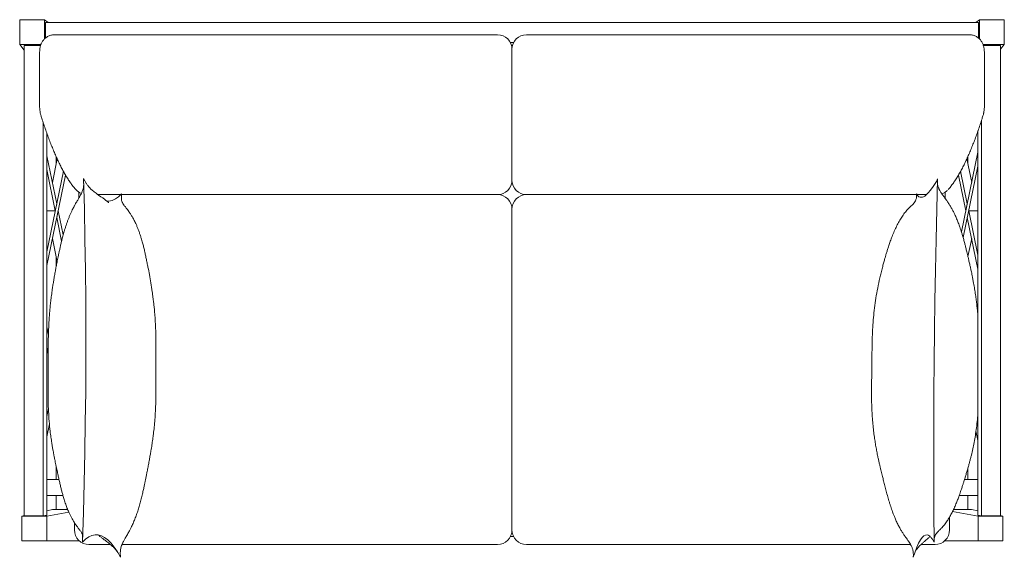
# Model space of a CAD drawing. Units: millimetres. Extents: x 143 to 278, y 120 to 194.
import ezdxf

# ---------------------------------------------------------------- set-up
doc = ezdxf.new("R2010")
doc.units = ezdxf.units.MM

msp = doc.modelspace()

# ---------------------------------------------------------------- linework, layer by layer
at = {"color": 7, "linetype": 'Continuous', "lineweight": 15}
for p, q in [((146.58, 194.12), (143.18, 194.12)), ((143.18, 194.12), (143.18, 190.72)), ((146.58, 191.48), (146.58, 194.12)), ((147.08, 193.73), (146.58, 194.12)), ((146.71, 193.73), (146.71, 191.6)), ((146.71, 193.73), (274.65, 193.73)), ((274.28, 193.73), (274.78, 194.12)), ((274.65, 193.73), (274.65, 191.59)), ((274.78, 194.12), (274.78, 191.48)), ((278.18, 194.12), (274.78, 194.12)), ((278.18, 190.72), (278.18, 194.12)), ((208.68, 192.06), (147.99, 192.06)), ((273.37, 192.06), (212.68, 192.06)), ((143.18, 190.72), (146.09, 190.72)), ((143.79, 189.96), (143.18, 190.72)), ((146.05, 190.59), (143.79, 190.59)), ((143.79, 190.59), (143.79, 126.04)), ((210.45, 191), (210.92, 191)), ((210.65, 190.38), (210.71, 190.38)), ((275.27, 190.72), (278.18, 190.72)), ((277.68, 190.59), (275.31, 190.59)), ((277.68, 190.09), (278.18, 190.72)), ((277.68, 190.59), (277.68, 126.04)), ((145.9, 189.2), (145.9, 182.73)), ((210.68, 190.06), (210.68, 189.2)), ((210.68, 189.2), (210.68, 182.73)), ((275.46, 182.73), (275.46, 189.2)), ((210.68, 182.73), (210.68, 181.64)), ((210.68, 181.64), (210.68, 172.12)), ((146.4, 180.02), (146.4, 126.04)), ((275.06, 180.33), (275.06, 126.04)), ((146.89, 178.6), (146.89, 126.15)), ((274.57, 178.88), (274.57, 126.15)), ((272.3, 165), (274.57, 175.94)), ((148.26, 168.87), (146.89, 175.46)), ((148.33, 175.01), (147.66, 171.77)), ((148.18, 175.33), (148.18, 174.29)), ((273.03, 175.01), (273.71, 171.77)), ((273.18, 175.33), (273.18, 174.29)), ((148.06, 167.92), (146.89, 173.56)), ((149.18, 173.32), (146.89, 162.29)), ((149.47, 172.81), (146.89, 160.39)), ((271.9, 172.81), (272.91, 167.92)), ((272.18, 173.32), (273.11, 168.87)), ((272.53, 164.22), (274.57, 174.04)), ((152.35, 171.61), (151.94, 172.33)), ((210.68, 172.12), (210.68, 172.12)), ((269.01, 172.3), (268.88, 171.9)), ((151.28, 170.46), (151.28, 169.63)), ((157.03, 170.12), (153.92, 170.12)), ((157.14, 169.6), (157.16, 170.24)), ((208.68, 170.12), (157.15, 170.12)), ((266.13, 170.12), (212.68, 170.12)), ((266.13, 170.25), (266.14, 169.85)), ((267.42, 170.12), (266.21, 170.12)), ((270.08, 170.45), (270.08, 169.54)), ((148.06, 167.92), (148.26, 168.87)), ((272.91, 167.92), (273.11, 168.87)), ((146.98, 167.92), (147.88, 167.92)), ((148.45, 167.92), (148.26, 166.97)), ((149.14, 164.59), (148.45, 167.92)), ((210.68, 168.12), (210.68, 124.12)), ((273.3, 167.92), (273.11, 166.97)), ((273.3, 167.92), (274.57, 161.8)), ((274.38, 167.92), (273.48, 167.92)), ((148.93, 163.75), (148.26, 166.97)), ((273.11, 166.97), (274.57, 159.9)), ((148.31, 160.91), (147.66, 164.08)), ((273.2, 161.63), (273.71, 164.08)), ((148.18, 161.55), (148.18, 160.23)), ((147.12, 150.85), (146.89, 151.96)), ((147.09, 148.24), (146.89, 149.18)), ((147.12, 140.76), (146.89, 139.66)), ((147.26, 138.66), (146.89, 136.89)), ((274.3, 137.71), (274.57, 136.4)), ((148.18, 132.85), (148.18, 131.02)), ((273.18, 132.55), (273.18, 131.02)), ((148.58, 131.02), (146.89, 131.02)), ((274.57, 131.02), (272.72, 131.02)), ((146.89, 128.82), (149.12, 128.82)), ((148.18, 128.82), (148.18, 126.92)), ((271.99, 128.82), (274.57, 128.82)), ((273.18, 128.82), (273.18, 126.92)), ((147.68, 126.92), (146.89, 126.75)), ((149.77, 126.92), (147.68, 126.92)), ((273.68, 126.92), (271.22, 126.92)), ((273.68, 126.92), (274.57, 126.74)), ((143.79, 126.09), (143.48, 126.02)), ((146.88, 126.02), (143.48, 126.02)), ((143.48, 126.02), (143.48, 122.62)), ((146.4, 126.04), (143.79, 126.04)), ((146.89, 126.15), (146.4, 126.04)), ((149.91, 126.57), (146.88, 126.02)), ((146.88, 122.62), (146.88, 126.02)), ((270.68, 125.89), (270.68, 124.12)), ((271.08, 126.64), (274.58, 126.02)), ((275.06, 126.04), (274.57, 126.15)), ((277.98, 126.02), (274.58, 126.02)), ((274.58, 126.02), (274.58, 122.62)), ((277.68, 126.04), (275.06, 126.04)), ((277.68, 126.09), (277.98, 126.02)), ((277.98, 122.62), (277.98, 126.02)), ((150.68, 124.12), (150.68, 125.13)), ((210.89, 123.22), (210.47, 123.22)), ((143.48, 122.62), (146.88, 122.62)), ((151.35, 122.62), (146.88, 122.62)), ((155.62, 122.12), (152.68, 122.12)), ((208.68, 122.12), (157.2, 122.12)), ((265.33, 122.12), (212.68, 122.12)), ((268.68, 122.12), (266.77, 122.12)), ((268.35, 122.83), (268.57, 122.43)), ((270.01, 122.62), (274.58, 122.62)), ((274.58, 122.62), (277.98, 122.62)), ((157, 120.36), (156.98, 121.03)), ((265.71, 120.76), (265.7, 120.37))]:
    msp.add_line(p, q, dxfattribs=at)
at = {"color": 7, "linetype": 'Continuous', "lineweight": 15, "flags": 128}
for points in [[(151.94, 172.33), (152.05, 168.16), (152.13, 163.98), (152.2, 159.79), (152.24, 155.6), (152.26, 151.42), (152.25, 147.23), (152.23, 143.06), (152.18, 138.9), (152.12, 134.75), (152.03, 130.63), (151.91, 126.53), (151.78, 122.45)], [(268.57, 122.43), (268.54, 126.5), (268.52, 130.61), (268.52, 134.73), (268.53, 138.88), (268.54, 143.04), (268.57, 147.21), (268.62, 151.39), (268.67, 155.58), (268.74, 159.77), (268.82, 163.96), (268.91, 168.14), (269.01, 172.3)], [(157.16, 170.24), (156.73, 169.83), (156.3, 169.53), (155.86, 169.33), (155.42, 169.24), (155.1, 169.26)], [(151.78, 122.45), (152.21, 122.86), (152.64, 123.16), (153.08, 123.36), (153.52, 123.45), (153.96, 123.43), (154.4, 123.31), (154.83, 123.08), (155.27, 122.74), (155.71, 122.3), (156.14, 121.76), (156.57, 121.11), (157, 120.36)], [(265.7, 120.37), (265.94, 121.12), (266.18, 121.76), (266.42, 122.3), (266.67, 122.74), (266.91, 123.07), (267.15, 123.3), (267.39, 123.42), (267.63, 123.43), (267.74, 123.39)]]:
    msp.add_lwpolyline(points, dxfattribs=at)
at = {"color": 7, "linetype": 'Continuous', "lineweight": 15}
for centre, radius, start, end in [((208.68, 190.06), 2, 0, 90), ((212.68, 190.06), 2, 90, 180), ((208.68, 172.12), 2, 270, 0), ((212.68, 172.12), 2, 180, 270), ((152.35, 172.09), 1.95, 220.9792, 248.6258), ((208.68, 168.12), 2, 0, 90), ((212.68, 168.12), 2, 90, 180), ((152.68, 124.12), 2, 180, 270), ((208.68, 124.12), 2, 270, 0), ((212.68, 124.12), 2, 180, 270), ((268.68, 124.12), 2, 270, 0)]:
    msp.add_arc(centre, radius, start, end, dxfattribs=at)
for points, knots in [([(147.99, 192.05), (147.92, 192.05), (147.78, 192.05), (147.55, 192.01), (147.32, 191.95), (147.1, 191.86), (146.9, 191.74), (146.73, 191.61), (146.57, 191.47), (146.43, 191.32), (146.31, 191.16), (146.21, 190.99), (146.13, 190.83), (146.07, 190.67), (146.02, 190.52), (145.99, 190.37), (145.96, 190.21), (145.94, 190.02), (145.92, 189.82), (145.91, 189.61), (145.9, 189.4), (145.9, 189.26), (145.9, 189.2)], [0, 0, 0, 0, 0.047107, 0.105815, 0.162832, 0.218283, 0.272235, 0.324716, 0.375725, 0.425209, 0.473081, 0.519185, 0.563277, 0.605165, 0.645305, 0.685712, 0.729414, 0.784033, 0.844862, 0.898386, 0.954022, 1, 1, 1, 1]), ([(275.46, 189.2), (275.46, 189.24), (275.46, 189.34), (275.46, 189.52), (275.45, 189.73), (275.43, 189.95), (275.41, 190.14), (275.38, 190.32), (275.35, 190.48), (275.3, 190.65), (275.23, 190.83), (275.15, 191.01), (275.03, 191.19), (274.9, 191.36), (274.74, 191.53), (274.56, 191.68), (274.36, 191.8), (274.15, 191.91), (273.92, 191.98), (273.68, 192.04), (273.5, 192.06), (273.39, 192.05), (273.37, 192.05)], [0, 0, 0, 0, 0.026685, 0.078184, 0.131218, 0.187996, 0.254229, 0.302161, 0.345141, 0.389494, 0.435476, 0.484609, 0.53612, 0.589305, 0.643708, 0.698954, 0.754763, 0.810947, 0.867385, 0.923995, 0.98599, 1, 1, 1, 1]), ([(145.9, 182.73), (145.9, 182.69), (145.9, 182.58), (145.9, 182.4), (145.91, 182.19), (145.92, 181.98), (145.94, 181.77), (145.97, 181.55), (146, 181.34), (146.04, 181.17), (146.07, 181.07), (146.08, 181.04)], [0, 0, 0, 0, 0.060043, 0.174495, 0.289496, 0.406574, 0.528823, 0.662764, 0.830317, 0.938022, 1, 1, 1, 1]), ([(275.29, 181.04), (275.3, 181.1), (275.33, 181.2), (275.37, 181.36), (275.4, 181.54), (275.42, 181.74), (275.44, 181.95), (275.45, 182.16), (275.46, 182.37), (275.46, 182.56), (275.46, 182.68), (275.46, 182.73)], [0, 0, 0, 0, 0.100992, 0.197554, 0.318933, 0.458817, 0.580193, 0.693757, 0.812264, 0.927501, 1, 1, 1, 1]), ([(146.08, 181.04), (146.12, 180.89), (146.26, 180.46), (146.49, 179.77), (146.76, 178.97), (147.03, 178.2), (147.31, 177.45), (147.59, 176.74), (147.87, 176.05), (148.16, 175.39), (148.44, 174.75), (148.74, 174.15), (149.04, 173.57), (149.34, 173.01), (149.65, 172.49), (149.97, 171.99), (150.3, 171.52), (150.6, 171.13), (150.8, 170.9), (150.87, 170.81)], [0, 0, 0, 0, 0.0310903, 0.0913666, 0.1517373, 0.212258, 0.2729481, 0.3338297, 0.3949281, 0.4562714, 0.5178909, 0.5798194, 0.64209, 0.7047303, 0.7677545, 0.8311472, 0.8948365, 0.9586308, 1, 1, 1, 1]), ([(270.49, 170.81), (270.55, 170.88), (270.72, 171.08), (271, 171.44), (271.33, 171.9), (271.65, 172.4), (271.97, 172.92), (272.28, 173.48), (272.58, 174.06), (272.88, 174.67), (273.17, 175.3), (273.46, 175.97), (273.74, 176.66), (274.03, 177.38), (274.31, 178.12), (274.58, 178.9), (274.85, 179.7), (275.09, 180.42), (275.23, 180.87), (275.29, 181.04)], [0, 0, 0, 0, 0.031224, 0.093914, 0.15719, 0.220897, 0.284574, 0.34798, 0.411026, 0.473689, 0.535978, 0.597921, 0.65955, 0.720899, 0.782, 0.842881, 0.903569, 0.964085, 1, 1, 1, 1]), ([(151.96, 171.63), (151.96, 171.53), (151.96, 171.34), (151.92, 171.07), (151.86, 170.82), (151.77, 170.57), (151.68, 170.36), (151.58, 170.16), (151.48, 169.99), (151.37, 169.77), (151.25, 169.58), (151.13, 169.36), (151, 169.14), (150.86, 168.91), (150.74, 168.69), (150.65, 168.53), (150.57, 168.36), (150.45, 168.14), (150.31, 167.85), (150.15, 167.49), (149.98, 167.11), (149.83, 166.71), (149.68, 166.32), (149.54, 165.91), (149.41, 165.5), (149.29, 165.1), (149.19, 164.75), (149.1, 164.43), (149.01, 164.09), (148.91, 163.67), (148.8, 163.2), (148.69, 162.71), (148.59, 162.25), (148.5, 161.82), (148.41, 161.41), (148.34, 161.04), (148.26, 160.65), (148.18, 160.2), (148.07, 159.64), (147.96, 159.01), (147.85, 158.37), (147.75, 157.75), (147.64, 157.07), (147.54, 156.32), (147.44, 155.53), (147.36, 154.79), (147.29, 154.05), (147.23, 153.26), (147.18, 152.37), (147.13, 151.4), (147.1, 150.33), (147.09, 149.21), (147.09, 148.05), (147.09, 146.84), (147.08, 145.6), (147.07, 144.3), (147.06, 143.01), (147.08, 141.7), (147.13, 140.37), (147.22, 139.02), (147.33, 137.84), (147.46, 136.86), (147.57, 136.12), (147.67, 135.5), (147.76, 135), (147.82, 134.65), (147.87, 134.41), (147.9, 134.23), (147.94, 134.01), (148, 133.74), (148.07, 133.41), (148.14, 133.03), (148.23, 132.63), (148.33, 132.17), (148.44, 131.64), (148.57, 131.06), (148.69, 130.5), (148.82, 129.97), (148.94, 129.47), (149.08, 128.96), (149.24, 128.41), (149.43, 127.8), (149.66, 127.16), (149.94, 126.49), (150.27, 125.81), (150.58, 125.27), (150.85, 124.88), (151.02, 124.64), (151.16, 124.44), (151.3, 124.27), (151.43, 124.1), (151.55, 123.93), (151.65, 123.78), (151.71, 123.65), (151.76, 123.52), (151.8, 123.35), (151.8, 123.21), (151.81, 123.13)], [0, 0, 0, 0, 0.011147, 0.020418, 0.027944, 0.034096, 0.039911, 0.04557, 0.05425, 0.062375, 0.069879, 0.07475, 0.080924, 0.087811, 0.093382, 0.097433, 0.100546, 0.105854, 0.112651, 0.120837, 0.129108, 0.137183, 0.145049, 0.152698, 0.160772, 0.168109, 0.174628, 0.180301, 0.186013, 0.194114, 0.203712, 0.213052, 0.22187, 0.230147, 0.237871, 0.245017, 0.251593, 0.259948, 0.270666, 0.28307, 0.294831, 0.305946, 0.316392, 0.331431, 0.345002, 0.357426, 0.368851, 0.381901, 0.396488, 0.412541, 0.430008, 0.448866, 0.468057, 0.486916, 0.508233, 0.529473, 0.550812, 0.572423, 0.59449, 0.617203, 0.64017, 0.654636, 0.667384, 0.678276, 0.687188, 0.694021, 0.697215, 0.700486, 0.704999, 0.710798, 0.717934, 0.726324, 0.734964, 0.74364, 0.75664, 0.769623, 0.782511, 0.794598, 0.80528, 0.814551, 0.825388, 0.837664, 0.850515, 0.863754, 0.87934, 0.895525, 0.903427, 0.910447, 0.916746, 0.923624, 0.932938, 0.942905, 0.952702, 0.962479, 0.973396, 0.985864, 1, 1, 1, 1]), ([(155.4, 169.02), (155.4, 169.02), (155.4, 169.02), (155.36, 169.05), (155.29, 169.11), (155.2, 169.18), (155.08, 169.27), (154.93, 169.38), (154.75, 169.52), (154.57, 169.65), (154.41, 169.77), (154.26, 169.87), (154.11, 169.97), (153.95, 170.09), (153.75, 170.23), (153.53, 170.4), (153.3, 170.58), (153.09, 170.76), (152.91, 170.92), (152.74, 171.1), (152.53, 171.33), (152.41, 171.52), (152.34, 171.63)], [0, 0, 0, 0, 0.03746, 0.100517, 0.141315, 0.17711, 0.218147, 0.269012, 0.328717, 0.383704, 0.430271, 0.468419, 0.50299, 0.548691, 0.597716, 0.659357, 0.723017, 0.780471, 0.82964, 0.876097, 0.932422, 1, 1, 1, 1]), ([(268.88, 171.9), (267.58, 169.88), (266.54, 169.69), (266.42, 169.76), (266.13, 170.25)], [0, 0, 0, 0, 0.436603, 1, 1, 1, 1]), ([(274.57, 153.27), (274.56, 153.45), (274.53, 153.85), (274.47, 154.47), (274.4, 155.14), (274.31, 155.85), (274.2, 156.6), (274.08, 157.38), (273.95, 158.09), (273.84, 158.69), (273.75, 159.13), (273.68, 159.49), (273.62, 159.73), (273.59, 159.9), (273.56, 160.03), (273.52, 160.2), (273.47, 160.43), (273.41, 160.71), (273.34, 161), (273.27, 161.35), (273.18, 161.71), (273.09, 162.09), (273.01, 162.41), (272.94, 162.7), (272.86, 163.03), (272.75, 163.45), (272.61, 163.97), (272.46, 164.48), (272.32, 164.96), (272.19, 165.37), (272.06, 165.75), (271.94, 166.08), (271.82, 166.38), (271.71, 166.67), (271.58, 166.97), (271.43, 167.31), (271.25, 167.69), (271.03, 168.11), (270.79, 168.52), (270.58, 168.86), (270.41, 169.12), (270.29, 169.29), (270.19, 169.43), (270.1, 169.55), (270.02, 169.67), (269.91, 169.81), (269.78, 170), (269.63, 170.21), (269.49, 170.41), (269.39, 170.58), (269.31, 170.72), (269.26, 170.83), (269.21, 170.94), (269.16, 171.06), (269.1, 171.21), (269.05, 171.41), (269, 171.65), (269, 171.84), (269, 171.94)], [0, 0, 0, 0, 0.023146, 0.049406, 0.077275, 0.106894, 0.138417, 0.172016, 0.206642, 0.22941, 0.248713, 0.264374, 0.276263, 0.281337, 0.286633, 0.294923, 0.306337, 0.320828, 0.335589, 0.349453, 0.371506, 0.390498, 0.406918, 0.420993, 0.43509, 0.457562, 0.484378, 0.514001, 0.535172, 0.557343, 0.577768, 0.59404, 0.607603, 0.622052, 0.637546, 0.65404, 0.676278, 0.699717, 0.724269, 0.749105, 0.762545, 0.774002, 0.783568, 0.791335, 0.799852, 0.813034, 0.829855, 0.849387, 0.868151, 0.88582, 0.896206, 0.906084, 0.915467, 0.92564, 0.938958, 0.955586, 0.975771, 1, 1, 1, 1]), ([(269.62, 170.23), (269.62, 170.23), (269.7, 170.25), (269.85, 170.32), (270.05, 170.42), (270.22, 170.55), (270.32, 170.64), (270.37, 170.68)], [0, 0, 0, 0, 0.017762, 0.279207, 0.533593, 0.781016, 1, 1, 1, 1]), ([(156.98, 121.02), (156.98, 121.12), (156.98, 121.3), (157.02, 121.55), (157.07, 121.76), (157.13, 121.95), (157.2, 122.13), (157.27, 122.28), (157.33, 122.41), (157.41, 122.55), (157.49, 122.71), (157.6, 122.91), (157.73, 123.12), (157.87, 123.36), (158.01, 123.61), (158.15, 123.86), (158.27, 124.08), (158.37, 124.27), (158.52, 124.58), (158.73, 125.02), (158.98, 125.61), (159.21, 126.22), (159.42, 126.86), (159.62, 127.52), (159.81, 128.2), (159.97, 128.87), (160.12, 129.5), (160.23, 130.04), (160.33, 130.52), (160.42, 130.96), (160.51, 131.4), (160.61, 131.9), (160.72, 132.46), (160.84, 133.09), (160.96, 133.73), (161.07, 134.36), (161.17, 134.9), (161.24, 135.37), (161.31, 135.76), (161.36, 136.15), (161.42, 136.56), (161.49, 137.02), (161.57, 137.66), (161.66, 138.51), (161.75, 139.58), (161.81, 140.75), (161.85, 142.02), (161.87, 143.38), (161.87, 144.77), (161.86, 146.28), (161.87, 147.86), (161.87, 149.52), (161.85, 150.86), (161.82, 151.89), (161.78, 152.62), (161.74, 153.3), (161.69, 153.9), (161.65, 154.38), (161.61, 154.75), (161.58, 155.02), (161.55, 155.26), (161.52, 155.53), (161.48, 155.87), (161.42, 156.29), (161.32, 157.03), (161.17, 158), (160.97, 159.12), (160.8, 160.03), (160.65, 160.75), (160.53, 161.35), (160.41, 161.94), (160.28, 162.52), (160.16, 162.99), (160.06, 163.36), (159.98, 163.67), (159.87, 164.04), (159.74, 164.47), (159.59, 164.92), (159.43, 165.35), (159.27, 165.76), (159.07, 166.22), (158.84, 166.68), (158.59, 167.13), (158.36, 167.5), (158.15, 167.81), (157.95, 168.08), (157.78, 168.29), (157.67, 168.43), (157.57, 168.56), (157.48, 168.67), (157.41, 168.78), (157.35, 168.87), (157.29, 168.98), (157.23, 169.1), (157.18, 169.24), (157.14, 169.41), (157.14, 169.54), (157.14, 169.61)], [0, 0, 0, 0, 0.01046, 0.019244, 0.026465, 0.032211, 0.037114, 0.041558, 0.04555, 0.049519, 0.054439, 0.060374, 0.067351, 0.074236, 0.081478, 0.087661, 0.09281, 0.096968, 0.101507, 0.112965, 0.124663, 0.136466, 0.148608, 0.161051, 0.173744, 0.186624, 0.198312, 0.208184, 0.21665, 0.225466, 0.234775, 0.244956, 0.257066, 0.270057, 0.28336, 0.295618, 0.306762, 0.314881, 0.321907, 0.328442, 0.335626, 0.343495, 0.352031, 0.368077, 0.385815, 0.405166, 0.426088, 0.448593, 0.472104, 0.494744, 0.523153, 0.550588, 0.577349, 0.589796, 0.60216, 0.613909, 0.624126, 0.632717, 0.638442, 0.64301, 0.646547, 0.651125, 0.657464, 0.665653, 0.675749, 0.700122, 0.723165, 0.744578, 0.757961, 0.77071, 0.782788, 0.794154, 0.804644, 0.809811, 0.815054, 0.822051, 0.830877, 0.839036, 0.847817, 0.856038, 0.863642, 0.875367, 0.885518, 0.894562, 0.9033, 0.911776, 0.919533, 0.926722, 0.934157, 0.942068, 0.946908, 0.953662, 0.962314, 0.970043, 0.978852, 0.988796, 1, 1, 1, 1]), ([(266.14, 169.86), (266.13, 169.78), (266.13, 169.62), (266.08, 169.44), (266.01, 169.29), (265.95, 169.18), (265.89, 169.09), (265.83, 169.01), (265.75, 168.92), (265.67, 168.83), (265.57, 168.74), (265.49, 168.65), (265.38, 168.55), (265.25, 168.42), (265.08, 168.26), (264.9, 168.07), (264.71, 167.85), (264.51, 167.6), (264.24, 167.25), (263.93, 166.77), (263.58, 166.15), (263.25, 165.47), (262.94, 164.75), (262.67, 164.06), (262.45, 163.42), (262.26, 162.86), (262.1, 162.36), (261.97, 161.92), (261.83, 161.47), (261.7, 160.98), (261.54, 160.41), (261.37, 159.75), (261.2, 159.06), (260.98, 158.13), (260.75, 156.98), (260.52, 155.61), (260.34, 154.26), (260.21, 152.92), (260.12, 151.59), (260.07, 150.23), (260.04, 148.83), (260.03, 147.37), (260.02, 145.99), (259.99, 144.67), (259.98, 143.44), (259.98, 142.22), (260, 141.05), (260.05, 139.95), (260.13, 138.92), (260.22, 137.97), (260.33, 137.09), (260.45, 136.3), (260.57, 135.57), (260.7, 134.87), (260.82, 134.26), (260.94, 133.72), (261.04, 133.27), (261.15, 132.82), (261.25, 132.39), (261.34, 132), (261.46, 131.54), (261.6, 130.98), (261.76, 130.32), (261.94, 129.62), (262.14, 128.87), (262.33, 128.23), (262.48, 127.71), (262.6, 127.33), (262.73, 126.97), (262.84, 126.63), (262.97, 126.3), (263.12, 125.91), (263.32, 125.43), (263.57, 124.91), (263.83, 124.41), (264.07, 123.99), (264.31, 123.62), (264.54, 123.27), (264.77, 122.96), (264.96, 122.69), (265.14, 122.42), (265.28, 122.2), (265.38, 122.03), (265.45, 121.88), (265.53, 121.72), (265.6, 121.54), (265.66, 121.32), (265.7, 121.06), (265.71, 120.86), (265.71, 120.75)], [0, 0, 0, 0, 0.013315, 0.025004, 0.035251, 0.044138, 0.051687, 0.057892, 0.066162, 0.074915, 0.08425, 0.092558, 0.100184, 0.106978, 0.113073, 0.119276, 0.126213, 0.133912, 0.142296, 0.157252, 0.171889, 0.186262, 0.200418, 0.213855, 0.225956, 0.236888, 0.246672, 0.255809, 0.263297, 0.272195, 0.282442, 0.293943, 0.306082, 0.317951, 0.341093, 0.363329, 0.384832, 0.405772, 0.426735, 0.447909, 0.46975, 0.492385, 0.516, 0.534691, 0.554209, 0.573481, 0.591687, 0.608844, 0.624933, 0.639911, 0.65371, 0.666247, 0.677588, 0.688817, 0.700215, 0.707941, 0.715791, 0.723785, 0.731535, 0.738514, 0.74601, 0.758094, 0.771255, 0.785379, 0.800256, 0.81476, 0.822634, 0.83018, 0.837113, 0.843422, 0.849207, 0.856324, 0.865336, 0.87719, 0.887842, 0.89752, 0.906699, 0.915474, 0.924408, 0.93404, 0.94376, 0.953289, 0.957907, 0.962627, 0.968912, 0.974873, 0.981956, 0.990265, 1, 1, 1, 1]), ([(147.88, 167.92), (147.88, 167.92), (147.88, 167.92), (147.89, 167.92), (147.92, 167.92), (147.97, 167.92), (148.02, 167.92), (148.05, 167.92), (148.06, 167.92)], [0, 0, 0, 0, 0.002169, 0.153116, 0.513553, 0.740669, 0.885165, 1, 1, 1, 1]), ([(273.48, 167.92), (273.48, 167.92), (273.48, 167.92), (273.47, 167.92), (273.44, 167.92), (273.39, 167.92), (273.34, 167.92), (273.32, 167.92), (273.3, 167.92)], [0, 0, 0, 0, 0.002167, 0.153116, 0.51357, 0.740689, 0.885167, 1, 1, 1, 1]), ([(274.5, 167.92), (274.49, 167.92), (274.47, 167.92), (274.44, 167.92), (274.41, 167.92), (274.4, 167.92), (274.39, 167.92)], [0, 0, 0, 0, 0.184204, 0.368037, 0.620036, 1, 1, 1, 1]), ([(268.57, 122.8), (268.57, 122.89), (268.58, 123.05), (268.64, 123.25), (268.72, 123.4), (268.79, 123.53), (268.87, 123.63), (268.95, 123.73), (269.04, 123.83), (269.16, 123.95), (269.28, 124.08), (269.42, 124.22), (269.56, 124.37), (269.74, 124.57), (270.01, 124.89), (270.33, 125.32), (270.65, 125.83), (270.95, 126.36), (271.23, 126.93), (271.5, 127.55), (271.74, 128.13), (271.91, 128.6), (272.07, 129.03), (272.18, 129.37), (272.29, 129.68), (272.38, 129.95), (272.46, 130.19), (272.52, 130.39), (272.59, 130.59), (272.65, 130.8), (272.75, 131.1), (272.87, 131.5), (273.01, 131.97), (273.16, 132.47), (273.3, 132.97), (273.43, 133.44), (273.55, 133.91), (273.7, 134.5), (273.87, 135.23), (274.05, 136.15), (274.22, 137.12), (274.37, 138.16), (274.49, 139.26), (274.55, 140.01), (274.57, 140.37)], [0, 0, 0, 0, 0.033301, 0.062649, 0.088551, 0.111231, 0.130758, 0.147123, 0.168885, 0.189038, 0.207827, 0.224003, 0.240733, 0.258312, 0.277357, 0.308987, 0.335762, 0.361904, 0.389802, 0.419198, 0.449909, 0.482207, 0.502992, 0.523416, 0.541171, 0.556178, 0.568725, 0.580074, 0.590677, 0.601562, 0.61555, 0.636209, 0.66047, 0.68403, 0.706271, 0.727307, 0.747252, 0.766222, 0.800987, 0.835863, 0.873751, 0.914394, 0.95759, 1, 1, 1, 1]), ([(153.97, 123.43), (153.99, 123.41), (154.03, 123.37), (154.12, 123.29), (154.26, 123.18), (154.42, 123.05), (154.59, 122.92), (154.78, 122.77), (154.99, 122.61), (155.22, 122.44), (155.47, 122.24), (155.71, 122.05), (155.9, 121.88), (156.07, 121.72), (156.23, 121.55), (156.43, 121.32), (156.55, 121.14), (156.62, 121.04)], [0, 0, 0, 0, 0.034396, 0.092326, 0.137898, 0.197834, 0.260115, 0.325991, 0.397453, 0.477501, 0.572602, 0.653018, 0.721815, 0.778059, 0.837067, 0.910659, 1, 1, 1, 1]), ([(265.81, 120.72), (265.84, 120.82), (265.9, 120.98), (266.01, 121.2), (266.11, 121.36), (266.19, 121.48), (266.29, 121.62), (266.43, 121.78), (266.63, 121.99), (266.88, 122.22), (267.16, 122.47), (267.44, 122.71), (267.68, 122.92), (267.85, 123.08), (267.96, 123.17), (268, 123.21)], [0, 0, 0, 0, 0.087087, 0.158936, 0.217005, 0.262035, 0.298111, 0.373356, 0.456183, 0.564968, 0.684093, 0.803386, 0.887515, 0.956691, 1, 1, 1, 1]), ([(267.73, 123.41), (267.72, 123.41), (267.72, 123.41), (267.76, 123.38), (267.85, 123.33), (267.96, 123.25), (268.08, 123.15), (268.22, 123.01), (268.3, 122.89), (268.35, 122.82)], [0, 0, 0, 0, 0.058013, 0.215996, 0.389009, 0.528569, 0.676563, 0.833355, 1, 1, 1, 1])]:
    msp.add_open_spline(points, degree=3, knots=knots, dxfattribs=at)

doc.saveas('drawing.dxf')
